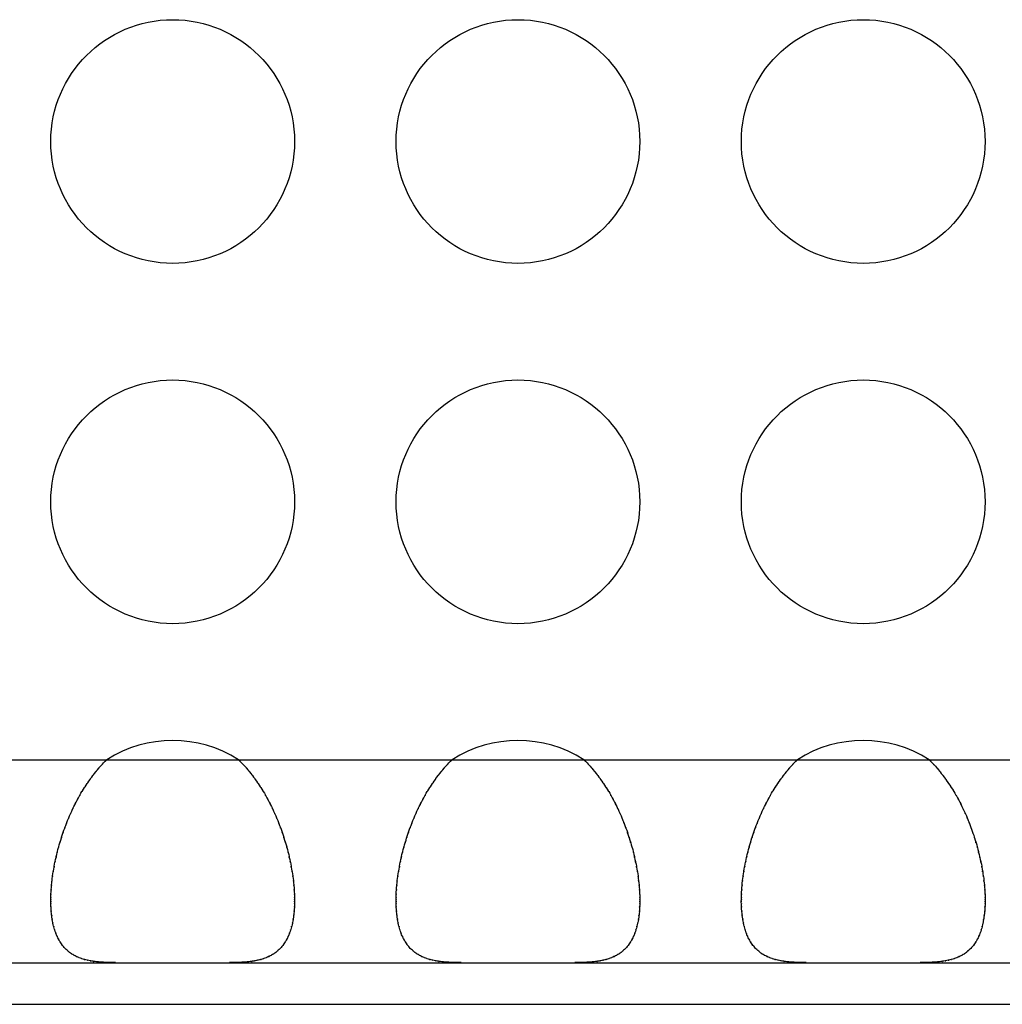
# Model space of a CAD drawing. Extents: x 6 to 293, y 6 to 205.
# Drawn here: x 67 to 69, y 48 to 50 of the extents above; entities that cross this region are included whole.
import ezdxf

# ---------------------------------------------------------------- set-up
doc = ezdxf.new("R2010")
doc.units = 0
doc.header["$MEASUREMENT"] = 0
doc.layers.add('レイヤー_6', color=6, linetype='Continuous')

# ---------------------------------------------------------------- blocks, each defined once
blk = doc.blocks.new('AI9-BLK8520')
at = {"layer": 'レイヤー_6', "color": 7}
blk.add_open_spline([(-0.0552, 0.1387), (-0.0457, 0.1294), (-0.0583, 0.1421), (-0.049, 0.1325), (-0.0397, 0.1228), (-0.0519, 0.1359), (-0.0428, 0.1259), (-0.0338, 0.1156), (-0.0457, 0.1294), (-0.0368, 0.119), (-0.0282, 0.1083), (-0.0397, 0.1228), (-0.0309, 0.1118), (-0.0223, 0.1008), (-0.0338, 0.1156), (-0.0254, 0.1046), (-0.017, 0.0932), (-0.028, 0.1083), (-0.0197, 0.0966), (-0.0116, 0.0849), (-0.0223, 0.1008), (-0.0144, 0.0887), (-0.0066, 0.0767), (-0.017, 0.0932), (-0.0092, 0.0808), (-0.0016, 0.0684), (-0.0116, 0.0849), (-0.0042, 0.0725), (0.0032, 0.0598), (-0.0066, 0.0767), (0.0006, 0.0639), (0.0077, 0.0508), (-0.0016, 0.0684), (0.0053, 0.0553), (0.0121, 0.0419), (0.0032, 0.0598), (0.0099, 0.0463), (0.0163, 0.0326), (0.0077, 0.0508), (0.014, 0.0374), (0.0202, 0.0236), (0.0121, 0.0419), (0.0182, 0.0281), (0.0242, 0.014), (0.0163, 0.0326), (0.0221, 0.0188), (0.0278, 0.0047), (0.0202, 0.0236), (0.0259, 0.0091), (0.0311, -0.005), (0.0242, 0.014), (0.0294, -0.0002), (0.0344, -0.0146), (0.0278, 0.0047), (0.0326, -0.0098), (0.0373, -0.0239), (0.0311, -0.005), (0.0357, -0.0195), (0.04, -0.0336), (0.0344, -0.0146), (0.0387, -0.0288), (0.0426, -0.0432), (0.0373, -0.0239), (0.0413, -0.0384), (0.0449, -0.0529), (0.04, -0.0336), (0.0437, -0.0481), (0.0469, -0.0625), (0.0426, -0.0432), (0.0457, -0.0577), (0.0488, -0.0718), (0.0449, -0.0529), (0.0478, -0.067), (0.0504, -0.0815), (0.0469, -0.0625), (0.0495, -0.0767), (0.0519, -0.0904), (0.0488, -0.0718), (0.0511, -0.086), (0.053, -0.0997), (0.0504, -0.0815), (0.0525, -0.0953), (0.054, -0.1087), (0.0519, -0.0908), (0.0535, -0.1042), (0.0545, -0.1173), (0.053, -0.0997), (0.0542, -0.1132), (0.0552, -0.1263), (0.054, -0.1087), (0.0547, -0.1218), (0.0554, -0.1345), (0.0545, -0.1177), (0.0552, -0.1301), (0.0552, -0.1366), (0.0552, -0.128), (0.0552, -0.1345), (0.0552, -0.1407), (0.0552, -0.1325), (0.0552, -0.1387)], degree=3, knots=[0, 0, 0, 0, 1, 1, 1, 2, 2, 2, 3, 3, 3, 4, 4, 4, 5, 5, 5, 6, 6, 6, 7, 7, 7, 8, 8, 8, 9, 9, 9, 10, 10, 10, 11, 11, 11, 12, 12, 12, 13, 13, 13, 14, 14, 14, 15, 15, 15, 16, 16, 16, 17, 17, 17, 18, 18, 18, 19, 19, 19, 20, 20, 20, 21, 21, 21, 22, 22, 22, 23, 23, 23, 24, 24, 24, 25, 25, 25, 26, 26, 26, 27, 27, 27, 28, 28, 28, 29, 29, 29, 30, 30, 30, 31, 31, 31, 32, 32, 32, 33, 33, 33, 33], dxfattribs=at)
blk = doc.blocks.new('AI9-BLK8519')
at = {"layer": 'レイヤー_6', "color": 7}
blk.add_open_spline([(-0.0552, -0.1387), (-0.0552, -0.1325), (-0.0552, -0.1407), (-0.0552, -0.1345), (-0.055, -0.128), (-0.0552, -0.1366), (-0.055, -0.1301), (-0.0545, -0.1177), (-0.0552, -0.1345), (-0.0547, -0.1218), (-0.0538, -0.1087), (-0.055, -0.1263), (-0.054, -0.1132), (-0.053, -0.0997), (-0.0545, -0.1173), (-0.0533, -0.1042), (-0.0518, -0.0908), (-0.0538, -0.1087), (-0.0523, -0.0953), (-0.0504, -0.0815), (-0.053, -0.0997), (-0.0509, -0.086), (-0.0487, -0.0718), (-0.0518, -0.0904), (-0.0494, -0.0767), (-0.0468, -0.0625), (-0.0504, -0.0815), (-0.0476, -0.067), (-0.0449, -0.0529), (-0.0487, -0.0718), (-0.0457, -0.0577), (-0.0425, -0.0432), (-0.0468, -0.0625), (-0.0435, -0.0481), (-0.0399, -0.0336), (-0.0449, -0.0529), (-0.0411, -0.0384), (-0.0371, -0.0239), (-0.0425, -0.0432), (-0.0385, -0.0288), (-0.0342, -0.0146), (-0.0399, -0.0336), (-0.0356, -0.0195), (-0.0309, -0.005), (-0.0371, -0.0239), (-0.0325, -0.0098), (-0.0276, 0.0047), (-0.0342, -0.0146), (-0.0292, -0.0002), (-0.024, 0.014), (-0.0309, -0.005), (-0.0258, 0.0091), (-0.0202, 0.0236), (-0.0276, 0.0047), (-0.022, 0.0188), (-0.0163, 0.0326), (-0.024, 0.014), (-0.0182, 0.0281), (-0.012, 0.0419), (-0.0202, 0.0236), (-0.014, 0.0374), (-0.0077, 0.0508), (-0.0163, 0.0326), (-0.0097, 0.0463), (-0.003, 0.0598), (-0.012, 0.0419), (-0.0053, 0.0553), (0.0018, 0.0684), (-0.0077, 0.0508), (-0.0006, 0.0639), (0.0066, 0.0767), (-0.003, 0.0598), (0.0042, 0.0725), (0.0118, 0.0849), (0.0018, 0.0684), (0.0094, 0.0808), (0.0171, 0.0932), (0.0066, 0.0767), (0.0146, 0.0887), (0.0225, 0.1008), (0.0118, 0.0849), (0.0199, 0.0966), (0.0282, 0.1083), (0.0171, 0.0932), (0.0254, 0.1046), (0.034, 0.1156), (0.0225, 0.1008), (0.0311, 0.1118), (0.0399, 0.1228), (0.0282, 0.1083), (0.0369, 0.119), (0.0459, 0.1294), (0.034, 0.1156), (0.0428, 0.1259), (0.0521, 0.1359), (0.0399, 0.1228), (0.049, 0.1325), (0.0583, 0.1421), (0.0459, 0.1294), (0.0552, 0.1387)], degree=3, knots=[0, 0, 0, 0, 1, 1, 1, 2, 2, 2, 3, 3, 3, 4, 4, 4, 5, 5, 5, 6, 6, 6, 7, 7, 7, 8, 8, 8, 9, 9, 9, 10, 10, 10, 11, 11, 11, 12, 12, 12, 13, 13, 13, 14, 14, 14, 15, 15, 15, 16, 16, 16, 17, 17, 17, 18, 18, 18, 19, 19, 19, 20, 20, 20, 21, 21, 21, 22, 22, 22, 23, 23, 23, 24, 24, 24, 25, 25, 25, 26, 26, 26, 27, 27, 27, 28, 28, 28, 29, 29, 29, 30, 30, 30, 31, 31, 31, 32, 32, 32, 33, 33, 33, 33], dxfattribs=at)
blk = doc.blocks.new('AI9-BLK8518')
at = {"layer": 'レイヤー_6', "color": 7}
blk.add_open_spline([(0.0639, -0.0613), (0.0532, -0.0613), (0.0675, -0.0613), (0.0568, -0.0613), (0.0463, -0.061), (0.0603, -0.0613), (0.05, -0.061), (0.0396, -0.0606), (0.0532, -0.0613), (0.0431, -0.061), (0.0329, -0.0603), (0.0463, -0.061), (0.0363, -0.0603), (0.0265, -0.0596), (0.0396, -0.0606), (0.0298, -0.0599), (0.0203, -0.0589), (0.0329, -0.0603), (0.0234, -0.0593), (0.0141, -0.0579), (0.0265, -0.0596), (0.0172, -0.0582), (0.0083, -0.0565), (0.0202, -0.0589), (0.0112, -0.0572), (0.0024, -0.0551), (0.0141, -0.0579), (0.0055, -0.0558), (-0.0031, -0.0534), (0.0083, -0.0568), (-0.0002, -0.0541), (-0.0083, -0.0517), (0.0024, -0.0551), (-0.0055, -0.0524), (-0.0134, -0.0493), (-0.0031, -0.0534), (-0.0109, -0.0503), (-0.0183, -0.0469), (-0.0083, -0.0517), (-0.0158, -0.0479), (-0.0229, -0.0441), (-0.0134, -0.0493), (-0.0205, -0.0455), (-0.0274, -0.041), (-0.0183, -0.0469), (-0.0251, -0.0424), (-0.0317, -0.0376), (-0.0229, -0.0441), (-0.0295, -0.0389), (-0.0355, -0.0334), (-0.0274, -0.041), (-0.0334, -0.0355), (-0.0393, -0.0296), (-0.0317, -0.0376), (-0.0374, -0.0314), (-0.0427, -0.0251), (-0.0355, -0.0334), (-0.041, -0.0272), (-0.046, -0.02), (-0.0393, -0.0296), (-0.0443, -0.0224), (-0.0489, -0.0148), (-0.0427, -0.0251), (-0.0474, -0.0172), (-0.0517, -0.0093), (-0.046, -0.02), (-0.0501, -0.0121), (-0.0541, -0.0034), (-0.0489, -0.0148), (-0.0527, -0.0062), (-0.0563, 0.0031), (-0.0517, -0.0093), (-0.0551, 0), (-0.0582, 0.0096), (-0.0541, -0.0034), (-0.0572, 0.0065), (-0.0598, 0.0169), (-0.0563, 0.0031), (-0.0589, 0.0134), (-0.0612, 0.0241), (-0.0582, 0.0096), (-0.0605, 0.0207), (-0.0624, 0.0317), (-0.0598, 0.0169), (-0.0617, 0.0282), (-0.063, 0.04), (-0.0612, 0.0241), (-0.0625, 0.0358), (-0.0637, 0.0482), (-0.0624, 0.0317), (-0.0632, 0.0441), (-0.0639, 0.0568), (-0.063, 0.04), (-0.0637, 0.0527), (-0.0639, 0.0593), (-0.0637, 0.0503), (-0.0639, 0.0572), (-0.0639, 0.0637), (-0.0639, 0.0548), (-0.0639, 0.0613)], degree=3, knots=[0, 0, 0, 0, 1, 1, 1, 2, 2, 2, 3, 3, 3, 4, 4, 4, 5, 5, 5, 6, 6, 6, 7, 7, 7, 8, 8, 8, 9, 9, 9, 10, 10, 10, 11, 11, 11, 12, 12, 12, 13, 13, 13, 14, 14, 14, 15, 15, 15, 16, 16, 16, 17, 17, 17, 18, 18, 18, 19, 19, 19, 20, 20, 20, 21, 21, 21, 22, 22, 22, 23, 23, 23, 24, 24, 24, 25, 25, 25, 26, 26, 26, 27, 27, 27, 28, 28, 28, 29, 29, 29, 30, 30, 30, 31, 31, 31, 32, 32, 32, 33, 33, 33, 33], dxfattribs=at)
blk = doc.blocks.new('AI9-BLK8517')
at = {"layer": 'レイヤー_6', "color": 7}
blk.add_open_spline([(0.0639, 0.0613), (0.0639, 0.0548), (0.0639, 0.0637), (0.0639, 0.0572), (0.0637, 0.0503), (0.0639, 0.0593), (0.0639, 0.0527), (0.0632, 0.04), (0.0641, 0.0568), (0.0634, 0.0441), (0.0624, 0.0317), (0.0639, 0.0482), (0.0627, 0.0358), (0.0613, 0.0241), (0.0632, 0.04), (0.0617, 0.0282), (0.0599, 0.0169), (0.0624, 0.0317), (0.0605, 0.0207), (0.0582, 0.0096), (0.0613, 0.0241), (0.0591, 0.0134), (0.0563, 0.0031), (0.0599, 0.0169), (0.0572, 0.0065), (0.0543, -0.0034), (0.0582, 0.0096), (0.0553, 0), (0.0517, -0.0093), (0.0563, 0.0031), (0.0529, -0.0062), (0.0491, -0.0148), (0.0543, -0.0034), (0.0503, -0.0121), (0.0462, -0.02), (0.0517, -0.0093), (0.0474, -0.0172), (0.0429, -0.0251), (0.0491, -0.0148), (0.0444, -0.0224), (0.0394, -0.0296), (0.0462, -0.02), (0.041, -0.0272), (0.0357, -0.0334), (0.0429, -0.0251), (0.0374, -0.0314), (0.0317, -0.0376), (0.0394, -0.0296), (0.0336, -0.0355), (0.0276, -0.041), (0.0357, -0.0334), (0.0295, -0.0389), (0.0231, -0.0441), (0.0317, -0.0376), (0.0251, -0.0424), (0.0184, -0.0469), (0.0276, -0.041), (0.0207, -0.0455), (0.0136, -0.0493), (0.0231, -0.0441), (0.0158, -0.0479), (0.0084, -0.0517), (0.0184, -0.0469), (0.0109, -0.0503), (0.0031, -0.0534), (0.0136, -0.0493), (0.0057, -0.0524), (-0.0024, -0.0551), (0.0084, -0.0517), (0.0002, -0.0541), (-0.0081, -0.0568), (0.0031, -0.0534), (-0.0053, -0.0558), (-0.014, -0.0579), (-0.0024, -0.0551), (-0.0112, -0.0572), (-0.0202, -0.0589), (-0.0081, -0.0565), (-0.0172, -0.0582), (-0.0264, -0.0596), (-0.014, -0.0579), (-0.0234, -0.0593), (-0.0329, -0.0603), (-0.0202, -0.0589), (-0.0296, -0.0599), (-0.0394, -0.0606), (-0.0264, -0.0596), (-0.0363, -0.0603), (-0.0462, -0.061), (-0.0329, -0.0603), (-0.0429, -0.061), (-0.0531, -0.0613), (-0.0394, -0.0606), (-0.0498, -0.061), (-0.0603, -0.0613), (-0.0462, -0.061), (-0.0567, -0.0613), (-0.0674, -0.0613), (-0.0531, -0.0613), (-0.0639, -0.0613)], degree=3, knots=[0, 0, 0, 0, 1, 1, 1, 2, 2, 2, 3, 3, 3, 4, 4, 4, 5, 5, 5, 6, 6, 6, 7, 7, 7, 8, 8, 8, 9, 9, 9, 10, 10, 10, 11, 11, 11, 12, 12, 12, 13, 13, 13, 14, 14, 14, 15, 15, 15, 16, 16, 16, 17, 17, 17, 18, 18, 18, 19, 19, 19, 20, 20, 20, 21, 21, 21, 22, 22, 22, 23, 23, 23, 24, 24, 24, 25, 25, 25, 26, 26, 26, 27, 27, 27, 28, 28, 28, 29, 29, 29, 30, 30, 30, 31, 31, 31, 32, 32, 32, 33, 33, 33, 33], dxfattribs=at)
blk = doc.blocks.new('AI9-BLK8512')
at = {"layer": 'レイヤー_6', "color": 7}
blk.add_open_spline([(-0.0552, 0.1387), (-0.0457, 0.1294), (-0.0581, 0.1421), (-0.0488, 0.1325), (-0.0397, 0.1228), (-0.0519, 0.1359), (-0.0428, 0.1259), (-0.0338, 0.1156), (-0.0457, 0.1294), (-0.0368, 0.119), (-0.028, 0.1083), (-0.0397, 0.1228), (-0.0309, 0.1118), (-0.0225, 0.1008), (-0.0338, 0.1156), (-0.0252, 0.1046), (-0.017, 0.0932), (-0.028, 0.1083), (-0.0197, 0.0966), (-0.0116, 0.0849), (-0.0225, 0.1008), (-0.0144, 0.0887), (-0.0066, 0.0767), (-0.017, 0.0932), (-0.0092, 0.0808), (-0.0016, 0.0684), (-0.0116, 0.0849), (-0.004, 0.0725), (0.0032, 0.0598), (-0.0066, 0.0767), (0.0008, 0.0639), (0.0078, 0.0508), (-0.0016, 0.0684), (0.0054, 0.0553), (0.0121, 0.0419), (0.0032, 0.0598), (0.0097, 0.0463), (0.0163, 0.0326), (0.0078, 0.0508), (0.0142, 0.0374), (0.0204, 0.0236), (0.0121, 0.0419), (0.0182, 0.0281), (0.0242, 0.014), (0.0163, 0.0326), (0.0221, 0.0188), (0.0276, 0.0047), (0.0204, 0.0236), (0.0258, 0.0091), (0.0311, -0.005), (0.0242, 0.014), (0.0294, -0.0002), (0.0344, -0.0146), (0.0276, 0.0047), (0.0326, -0.0098), (0.0373, -0.0239), (0.0311, -0.005), (0.0357, -0.0195), (0.04, -0.0336), (0.0344, -0.0146), (0.0385, -0.0288), (0.0425, -0.0432), (0.0373, -0.0239), (0.0413, -0.0384), (0.0449, -0.0529), (0.04, -0.0336), (0.0437, -0.0481), (0.0469, -0.0625), (0.0425, -0.0432), (0.0457, -0.0577), (0.0488, -0.0718), (0.0449, -0.0529), (0.0478, -0.067), (0.0504, -0.0815), (0.0469, -0.0625), (0.0495, -0.0767), (0.0519, -0.0904), (0.0488, -0.0718), (0.0511, -0.086), (0.0531, -0.0997), (0.0504, -0.0815), (0.0523, -0.0953), (0.054, -0.1087), (0.0519, -0.0908), (0.0533, -0.1042), (0.0547, -0.1173), (0.0531, -0.0997), (0.0542, -0.1132), (0.055, -0.1263), (0.054, -0.1087), (0.0547, -0.1218), (0.0554, -0.1345), (0.0547, -0.1177), (0.055, -0.1301), (0.0552, -0.1366), (0.055, -0.128), (0.0552, -0.1345), (0.0552, -0.1407), (0.0552, -0.1325), (0.0552, -0.1387)], degree=3, knots=[0, 0, 0, 0, 1, 1, 1, 2, 2, 2, 3, 3, 3, 4, 4, 4, 5, 5, 5, 6, 6, 6, 7, 7, 7, 8, 8, 8, 9, 9, 9, 10, 10, 10, 11, 11, 11, 12, 12, 12, 13, 13, 13, 14, 14, 14, 15, 15, 15, 16, 16, 16, 17, 17, 17, 18, 18, 18, 19, 19, 19, 20, 20, 20, 21, 21, 21, 22, 22, 22, 23, 23, 23, 24, 24, 24, 25, 25, 25, 26, 26, 26, 27, 27, 27, 28, 28, 28, 29, 29, 29, 30, 30, 30, 31, 31, 31, 32, 32, 32, 33, 33, 33, 33], dxfattribs=at)
blk = doc.blocks.new('AI9-BLK8511')
at = {"layer": 'レイヤー_6', "color": 7}
blk.add_open_spline([(-0.0552, -0.1387), (-0.0552, -0.1325), (-0.0554, -0.1407), (-0.0552, -0.1345), (-0.0552, -0.128), (-0.0554, -0.1366), (-0.0552, -0.1301), (-0.0547, -0.1177), (-0.0554, -0.1345), (-0.0549, -0.1218), (-0.054, -0.1087), (-0.0552, -0.1263), (-0.0542, -0.1132), (-0.0531, -0.0997), (-0.0547, -0.1173), (-0.0533, -0.1042), (-0.0519, -0.0908), (-0.054, -0.1087), (-0.0525, -0.0953), (-0.0506, -0.0815), (-0.0531, -0.0997), (-0.0511, -0.086), (-0.0488, -0.0718), (-0.0519, -0.0904), (-0.0495, -0.0767), (-0.0471, -0.0625), (-0.0506, -0.0815), (-0.0478, -0.067), (-0.045, -0.0529), (-0.0488, -0.0718), (-0.0459, -0.0577), (-0.0426, -0.0432), (-0.0471, -0.0625), (-0.0437, -0.0481), (-0.04, -0.0336), (-0.045, -0.0529), (-0.0413, -0.0384), (-0.0375, -0.0239), (-0.0426, -0.0432), (-0.0385, -0.0288), (-0.0344, -0.0146), (-0.04, -0.0336), (-0.0357, -0.0195), (-0.0313, -0.005), (-0.0375, -0.0239), (-0.0326, -0.0098), (-0.0278, 0.0047), (-0.0344, -0.0146), (-0.0294, -0.0002), (-0.0242, 0.014), (-0.0313, -0.005), (-0.0259, 0.0091), (-0.0204, 0.0236), (-0.0278, 0.0047), (-0.0221, 0.0188), (-0.0165, 0.0326), (-0.0242, 0.014), (-0.0183, 0.0281), (-0.0121, 0.0419), (-0.0204, 0.0236), (-0.0142, 0.0374), (-0.0078, 0.0508), (-0.0163, 0.0326), (-0.0099, 0.0463), (-0.0032, 0.0598), (-0.0121, 0.0419), (-0.0054, 0.0553), (0.0016, 0.0684), (-0.0078, 0.0508), (-0.0008, 0.0639), (0.0065, 0.0767), (-0.0032, 0.0598), (0.004, 0.0725), (0.0116, 0.0849), (0.0016, 0.0684), (0.009, 0.0808), (0.017, 0.0932), (0.0065, 0.0767), (0.0144, 0.0887), (0.0223, 0.1008), (0.0116, 0.0849), (0.0197, 0.0966), (0.028, 0.1083), (0.017, 0.0932), (0.0252, 0.1046), (0.0337, 0.1156), (0.0223, 0.1008), (0.0309, 0.1118), (0.0397, 0.1228), (0.028, 0.1083), (0.0368, 0.119), (0.0457, 0.1294), (0.0337, 0.1156), (0.0426, 0.1259), (0.0519, 0.1359), (0.0397, 0.1228), (0.0488, 0.1325), (0.0581, 0.1421), (0.0457, 0.1294), (0.0552, 0.1387)], degree=3, knots=[0, 0, 0, 0, 1, 1, 1, 2, 2, 2, 3, 3, 3, 4, 4, 4, 5, 5, 5, 6, 6, 6, 7, 7, 7, 8, 8, 8, 9, 9, 9, 10, 10, 10, 11, 11, 11, 12, 12, 12, 13, 13, 13, 14, 14, 14, 15, 15, 15, 16, 16, 16, 17, 17, 17, 18, 18, 18, 19, 19, 19, 20, 20, 20, 21, 21, 21, 22, 22, 22, 23, 23, 23, 24, 24, 24, 25, 25, 25, 26, 26, 26, 27, 27, 27, 28, 28, 28, 29, 29, 29, 30, 30, 30, 31, 31, 31, 32, 32, 32, 33, 33, 33, 33], dxfattribs=at)
blk = doc.blocks.new('AI9-BLK8510')
at = {"layer": 'レイヤー_6', "color": 7}
blk.add_open_spline([(0.0639, -0.0613), (0.0531, -0.0613), (0.0674, -0.0613), (0.0567, -0.0613), (0.0462, -0.061), (0.0601, -0.0613), (0.0498, -0.061), (0.0394, -0.0606), (0.0531, -0.0613), (0.0427, -0.061), (0.0327, -0.0603), (0.0462, -0.061), (0.0362, -0.0603), (0.0264, -0.0596), (0.0394, -0.0606), (0.0296, -0.0599), (0.02, -0.0589), (0.0327, -0.0603), (0.0233, -0.0593), (0.014, -0.0579), (0.0264, -0.0596), (0.0171, -0.0582), (0.0081, -0.0565), (0.02, -0.0589), (0.011, -0.0572), (0.0022, -0.0551), (0.014, -0.0579), (0.0052, -0.0558), (-0.0033, -0.0534), (0.0081, -0.0568), (-0.0003, -0.0541), (-0.0086, -0.0517), (0.0022, -0.0551), (-0.0057, -0.0524), (-0.0136, -0.0493), (-0.0033, -0.0534), (-0.011, -0.0503), (-0.0186, -0.0469), (-0.0086, -0.0517), (-0.016, -0.0479), (-0.0233, -0.0441), (-0.0136, -0.0493), (-0.0207, -0.0455), (-0.0276, -0.041), (-0.0186, -0.0469), (-0.0253, -0.0424), (-0.0319, -0.0376), (-0.0233, -0.0441), (-0.0296, -0.0389), (-0.0357, -0.0334), (-0.0276, -0.041), (-0.0336, -0.0355), (-0.0394, -0.0296), (-0.0319, -0.0376), (-0.0376, -0.0314), (-0.0431, -0.0251), (-0.0357, -0.0334), (-0.0412, -0.0272), (-0.0462, -0.02), (-0.0394, -0.0296), (-0.0444, -0.0224), (-0.0491, -0.0148), (-0.0431, -0.0251), (-0.0475, -0.0172), (-0.0518, -0.0093), (-0.0462, -0.02), (-0.0503, -0.0121), (-0.0543, -0.0034), (-0.0491, -0.0148), (-0.0531, -0.0062), (-0.0565, 0.0031), (-0.0518, -0.0093), (-0.0553, 0), (-0.0584, 0.0096), (-0.0543, -0.0034), (-0.0574, 0.0065), (-0.0599, 0.0169), (-0.0565, 0.0031), (-0.0591, 0.0134), (-0.0613, 0.0241), (-0.0584, 0.0096), (-0.0605, 0.0207), (-0.0625, 0.0317), (-0.0599, 0.0169), (-0.0618, 0.0282), (-0.0632, 0.04), (-0.0613, 0.0241), (-0.0627, 0.0358), (-0.0639, 0.0482), (-0.0625, 0.0317), (-0.0634, 0.0441), (-0.0641, 0.0568), (-0.0632, 0.04), (-0.0639, 0.0527), (-0.0641, 0.0593), (-0.0639, 0.0503), (-0.0639, 0.0572), (-0.0641, 0.0637), (-0.0639, 0.0548), (-0.0639, 0.0613)], degree=3, knots=[0, 0, 0, 0, 1, 1, 1, 2, 2, 2, 3, 3, 3, 4, 4, 4, 5, 5, 5, 6, 6, 6, 7, 7, 7, 8, 8, 8, 9, 9, 9, 10, 10, 10, 11, 11, 11, 12, 12, 12, 13, 13, 13, 14, 14, 14, 15, 15, 15, 16, 16, 16, 17, 17, 17, 18, 18, 18, 19, 19, 19, 20, 20, 20, 21, 21, 21, 22, 22, 22, 23, 23, 23, 24, 24, 24, 25, 25, 25, 26, 26, 26, 27, 27, 27, 28, 28, 28, 29, 29, 29, 30, 30, 30, 31, 31, 31, 32, 32, 32, 33, 33, 33, 33], dxfattribs=at)
blk = doc.blocks.new('AI9-BLK8509')
at = {"layer": 'レイヤー_6', "color": 7}
blk.add_open_spline([(0.0639, 0.0613), (0.0639, 0.0548), (0.0639, 0.0637), (0.0639, 0.0572), (0.0637, 0.0503), (0.0639, 0.0593), (0.0637, 0.0527), (0.0632, 0.04), (0.0641, 0.0568), (0.0634, 0.0441), (0.0624, 0.0317), (0.0637, 0.0482), (0.0627, 0.0358), (0.0613, 0.0241), (0.0632, 0.04), (0.0618, 0.0282), (0.0599, 0.0169), (0.0624, 0.0317), (0.0605, 0.0207), (0.0582, 0.0096), (0.0613, 0.0241), (0.0589, 0.0134), (0.0565, 0.0031), (0.0599, 0.0169), (0.0572, 0.0065), (0.0543, -0.0034), (0.0582, 0.0096), (0.0551, 0), (0.0518, -0.0093), (0.0563, 0.0031), (0.0529, -0.0062), (0.0491, -0.0148), (0.0543, -0.0034), (0.0503, -0.0121), (0.046, -0.02), (0.0518, -0.0093), (0.0475, -0.0172), (0.0429, -0.0251), (0.0491, -0.0148), (0.0444, -0.0224), (0.0394, -0.0296), (0.046, -0.02), (0.0412, -0.0272), (0.0357, -0.0334), (0.0429, -0.0251), (0.0374, -0.0314), (0.0317, -0.0376), (0.0394, -0.0296), (0.0336, -0.0355), (0.0276, -0.041), (0.0357, -0.0334), (0.0295, -0.0389), (0.0231, -0.0441), (0.0317, -0.0376), (0.0253, -0.0424), (0.0184, -0.0469), (0.0276, -0.041), (0.0207, -0.0455), (0.0136, -0.0493), (0.0231, -0.0441), (0.0158, -0.0479), (0.0084, -0.0517), (0.0184, -0.0469), (0.0109, -0.0503), (0.0031, -0.0534), (0.0136, -0.0493), (0.0057, -0.0524), (-0.0022, -0.0551), (0.0084, -0.0517), (0.0003, -0.0541), (-0.0081, -0.0568), (0.0031, -0.0534), (-0.0053, -0.0558), (-0.014, -0.0579), (-0.0024, -0.0551), (-0.0112, -0.0572), (-0.0202, -0.0589), (-0.0081, -0.0565), (-0.0171, -0.0582), (-0.0264, -0.0596), (-0.014, -0.0579), (-0.0234, -0.0593), (-0.0327, -0.0603), (-0.0202, -0.0589), (-0.0298, -0.0599), (-0.0394, -0.0606), (-0.0264, -0.0596), (-0.0362, -0.0603), (-0.0463, -0.061), (-0.0329, -0.0603), (-0.0429, -0.061), (-0.0532, -0.0613), (-0.0394, -0.0606), (-0.0498, -0.061), (-0.0603, -0.0613), (-0.0463, -0.061), (-0.0567, -0.0613), (-0.0674, -0.0613), (-0.0532, -0.0613), (-0.0639, -0.0613)], degree=3, knots=[0, 0, 0, 0, 1, 1, 1, 2, 2, 2, 3, 3, 3, 4, 4, 4, 5, 5, 5, 6, 6, 6, 7, 7, 7, 8, 8, 8, 9, 9, 9, 10, 10, 10, 11, 11, 11, 12, 12, 12, 13, 13, 13, 14, 14, 14, 15, 15, 15, 16, 16, 16, 17, 17, 17, 18, 18, 18, 19, 19, 19, 20, 20, 20, 21, 21, 21, 22, 22, 22, 23, 23, 23, 24, 24, 24, 25, 25, 25, 26, 26, 26, 27, 27, 27, 28, 28, 28, 29, 29, 29, 30, 30, 30, 31, 31, 31, 32, 32, 32, 33, 33, 33, 33], dxfattribs=at)
blk = doc.blocks.new('AI9-BLK8504')
at = {"layer": 'レイヤー_6', "color": 7}
blk.add_open_spline([(-0.0551, 0.1387), (-0.0458, 0.1294), (-0.0582, 0.1421), (-0.0489, 0.1325), (-0.04, 0.1228), (-0.052, 0.1359), (-0.0427, 0.1259), (-0.0338, 0.1156), (-0.0458, 0.1294), (-0.0369, 0.119), (-0.0279, 0.1083), (-0.04, 0.1228), (-0.031, 0.1118), (-0.0224, 0.1008), (-0.0338, 0.1156), (-0.0255, 0.1046), (-0.0172, 0.0932), (-0.0279, 0.1083), (-0.02, 0.0966), (-0.0117, 0.0849), (-0.0224, 0.1008), (-0.0145, 0.0887), (-0.0065, 0.0767), (-0.0172, 0.0932), (-0.0093, 0.0808), (-0.0017, 0.0684), (-0.0117, 0.0849), (-0.0041, 0.0725), (0.0031, 0.0598), (-0.0065, 0.0767), (0.0007, 0.0639), (0.0076, 0.0508), (-0.0017, 0.0684), (0.0052, 0.0553), (0.0121, 0.0419), (0.0031, 0.0598), (0.0096, 0.0463), (0.0162, 0.0326), (0.0076, 0.0508), (0.0141, 0.0374), (0.0203, 0.0236), (0.0121, 0.0419), (0.0183, 0.0281), (0.0241, 0.014), (0.0162, 0.0326), (0.022, 0.0188), (0.0276, 0.0047), (0.0203, 0.0236), (0.0258, 0.0091), (0.031, -0.005), (0.0241, 0.014), (0.0293, -0.0002), (0.0341, -0.0146), (0.0276, 0.0047), (0.0327, -0.0098), (0.0372, -0.0239), (0.031, -0.005), (0.0355, -0.0195), (0.04, -0.0336), (0.0341, -0.0146), (0.0386, -0.0288), (0.0424, -0.0432), (0.0372, -0.0239), (0.041, -0.0384), (0.0448, -0.0529), (0.04, -0.0336), (0.0434, -0.0481), (0.0469, -0.0625), (0.0424, -0.0432), (0.0458, -0.0577), (0.0489, -0.0718), (0.0448, -0.0529), (0.0479, -0.067), (0.0503, -0.0815), (0.0469, -0.0625), (0.0496, -0.0767), (0.0517, -0.0904), (0.0489, -0.0718), (0.051, -0.086), (0.0531, -0.0997), (0.0503, -0.0815), (0.0524, -0.0953), (0.0537, -0.1087), (0.0517, -0.0908), (0.0534, -0.1042), (0.0548, -0.1173), (0.0531, -0.0997), (0.0541, -0.1132), (0.0551, -0.1263), (0.0537, -0.1087), (0.0548, -0.1218), (0.0555, -0.1345), (0.0548, -0.1177), (0.0551, -0.1301), (0.0551, -0.1366), (0.0551, -0.128), (0.0551, -0.1345), (0.0551, -0.1407), (0.0551, -0.1325), (0.0551, -0.1387)], degree=3, knots=[0, 0, 0, 0, 1, 1, 1, 2, 2, 2, 3, 3, 3, 4, 4, 4, 5, 5, 5, 6, 6, 6, 7, 7, 7, 8, 8, 8, 9, 9, 9, 10, 10, 10, 11, 11, 11, 12, 12, 12, 13, 13, 13, 14, 14, 14, 15, 15, 15, 16, 16, 16, 17, 17, 17, 18, 18, 18, 19, 19, 19, 20, 20, 20, 21, 21, 21, 22, 22, 22, 23, 23, 23, 24, 24, 24, 25, 25, 25, 26, 26, 26, 27, 27, 27, 28, 28, 28, 29, 29, 29, 30, 30, 30, 31, 31, 31, 32, 32, 32, 33, 33, 33, 33], dxfattribs=at)
blk = doc.blocks.new('AI9-BLK8503')
at = {"layer": 'レイヤー_6', "color": 7}
blk.add_open_spline([(-0.0552, -0.1387), (-0.0552, -0.1325), (-0.0552, -0.1407), (-0.0552, -0.1345), (-0.055, -0.128), (-0.0552, -0.1366), (-0.055, -0.1301), (-0.0545, -0.1177), (-0.0552, -0.1345), (-0.0547, -0.1218), (-0.0538, -0.1087), (-0.055, -0.1263), (-0.0542, -0.1132), (-0.053, -0.0997), (-0.0545, -0.1173), (-0.0533, -0.1042), (-0.0518, -0.0908), (-0.0538, -0.1087), (-0.0523, -0.0953), (-0.0504, -0.0815), (-0.053, -0.0997), (-0.0509, -0.086), (-0.0487, -0.0718), (-0.0518, -0.0904), (-0.0494, -0.0767), (-0.0468, -0.0625), (-0.0504, -0.0815), (-0.0476, -0.067), (-0.0447, -0.0529), (-0.0487, -0.0718), (-0.0456, -0.0577), (-0.0425, -0.0432), (-0.0468, -0.0625), (-0.0435, -0.0481), (-0.0399, -0.0336), (-0.0447, -0.0529), (-0.0411, -0.0384), (-0.0373, -0.0239), (-0.0425, -0.0432), (-0.0385, -0.0288), (-0.0342, -0.0146), (-0.0399, -0.0336), (-0.0356, -0.0195), (-0.0309, -0.005), (-0.0371, -0.0239), (-0.0325, -0.0098), (-0.0276, 0.0047), (-0.0342, -0.0146), (-0.0292, -0.0002), (-0.024, 0.014), (-0.0309, -0.005), (-0.0258, 0.0091), (-0.0202, 0.0236), (-0.0276, 0.0047), (-0.022, 0.0188), (-0.0161, 0.0326), (-0.024, 0.014), (-0.018, 0.0281), (-0.012, 0.0419), (-0.0202, 0.0236), (-0.014, 0.0374), (-0.0077, 0.0508), (-0.0161, 0.0326), (-0.0097, 0.0463), (-0.003, 0.0598), (-0.012, 0.0419), (-0.0051, 0.0553), (0.0018, 0.0684), (-0.0077, 0.0508), (-0.0006, 0.0639), (0.0066, 0.0767), (-0.003, 0.0598), (0.0042, 0.0725), (0.0118, 0.0849), (0.0018, 0.0684), (0.0094, 0.0808), (0.017, 0.0932), (0.0066, 0.0767), (0.0146, 0.0887), (0.0225, 0.1008), (0.0118, 0.0849), (0.0197, 0.0966), (0.028, 0.1083), (0.017, 0.0932), (0.0256, 0.1046), (0.0338, 0.1156), (0.0225, 0.1008), (0.0311, 0.1118), (0.0397, 0.1228), (0.028, 0.1083), (0.0369, 0.119), (0.0459, 0.1294), (0.0338, 0.1156), (0.0428, 0.1259), (0.0521, 0.1359), (0.0397, 0.1228), (0.049, 0.1325), (0.0583, 0.1421), (0.0459, 0.1294), (0.0552, 0.1387)], degree=3, knots=[0, 0, 0, 0, 1, 1, 1, 2, 2, 2, 3, 3, 3, 4, 4, 4, 5, 5, 5, 6, 6, 6, 7, 7, 7, 8, 8, 8, 9, 9, 9, 10, 10, 10, 11, 11, 11, 12, 12, 12, 13, 13, 13, 14, 14, 14, 15, 15, 15, 16, 16, 16, 17, 17, 17, 18, 18, 18, 19, 19, 19, 20, 20, 20, 21, 21, 21, 22, 22, 22, 23, 23, 23, 24, 24, 24, 25, 25, 25, 26, 26, 26, 27, 27, 27, 28, 28, 28, 29, 29, 29, 30, 30, 30, 31, 31, 31, 32, 32, 32, 33, 33, 33, 33], dxfattribs=at)
blk = doc.blocks.new('AI9-BLK8502')
at = {"layer": 'レイヤー_6', "color": 7}
blk.add_open_spline([(0.064, -0.0613), (0.053, -0.0613), (0.0674, -0.0613), (0.0568, -0.0613), (0.0461, -0.061), (0.0602, -0.0613), (0.0499, -0.061), (0.0395, -0.0606), (0.053, -0.0613), (0.043, -0.061), (0.033, -0.0603), (0.0461, -0.061), (0.0361, -0.0603), (0.0264, -0.0596), (0.0395, -0.0606), (0.0299, -0.0599), (0.0202, -0.0589), (0.033, -0.0603), (0.0233, -0.0593), (0.014, -0.0579), (0.0264, -0.0596), (0.0171, -0.0582), (0.0082, -0.0565), (0.0202, -0.0589), (0.0113, -0.0572), (0.0023, -0.0551), (0.014, -0.0579), (0.0054, -0.0558), (-0.0032, -0.0534), (0.0082, -0.0568), (-0.0001, -0.0541), (-0.0084, -0.0517), (0.0023, -0.0551), (-0.0056, -0.0524), (-0.0135, -0.0493), (-0.0032, -0.0534), (-0.0108, -0.0503), (-0.0185, -0.0469), (-0.0084, -0.0517), (-0.0159, -0.0479), (-0.023, -0.0441), (-0.0135, -0.0493), (-0.0206, -0.0455), (-0.0275, -0.041), (-0.0185, -0.0469), (-0.0252, -0.0424), (-0.0316, -0.0376), (-0.023, -0.0441), (-0.0295, -0.0389), (-0.0356, -0.0334), (-0.0275, -0.041), (-0.0335, -0.0355), (-0.0394, -0.0296), (-0.0316, -0.0376), (-0.0375, -0.0314), (-0.0428, -0.0251), (-0.0356, -0.0334), (-0.0411, -0.0272), (-0.0461, -0.02), (-0.0394, -0.0296), (-0.0444, -0.0224), (-0.049, -0.0148), (-0.0428, -0.0251), (-0.0475, -0.0172), (-0.0518, -0.0093), (-0.0461, -0.02), (-0.0502, -0.0121), (-0.0542, -0.0034), (-0.049, -0.0148), (-0.0528, -0.0062), (-0.0564, 0.0031), (-0.0518, -0.0093), (-0.0552, 0), (-0.0581, 0.0096), (-0.0542, -0.0034), (-0.0573, 0.0065), (-0.0599, 0.0169), (-0.0564, 0.0031), (-0.059, 0.0134), (-0.0612, 0.0241), (-0.0581, 0.0096), (-0.0604, 0.0207), (-0.0624, 0.0317), (-0.0599, 0.0169), (-0.0618, 0.0282), (-0.0631, 0.04), (-0.0612, 0.0241), (-0.0626, 0.0358), (-0.0638, 0.0482), (-0.0624, 0.0317), (-0.0633, 0.0441), (-0.064, 0.0568), (-0.0631, 0.04), (-0.0638, 0.0527), (-0.064, 0.0593), (-0.0638, 0.0503), (-0.064, 0.0572), (-0.064, 0.0637), (-0.064, 0.0548), (-0.064, 0.0613)], degree=3, knots=[0, 0, 0, 0, 1, 1, 1, 2, 2, 2, 3, 3, 3, 4, 4, 4, 5, 5, 5, 6, 6, 6, 7, 7, 7, 8, 8, 8, 9, 9, 9, 10, 10, 10, 11, 11, 11, 12, 12, 12, 13, 13, 13, 14, 14, 14, 15, 15, 15, 16, 16, 16, 17, 17, 17, 18, 18, 18, 19, 19, 19, 20, 20, 20, 21, 21, 21, 22, 22, 22, 23, 23, 23, 24, 24, 24, 25, 25, 25, 26, 26, 26, 27, 27, 27, 28, 28, 28, 29, 29, 29, 30, 30, 30, 31, 31, 31, 32, 32, 32, 33, 33, 33, 33], dxfattribs=at)
blk = doc.blocks.new('AI9-BLK8501')
at = {"layer": 'レイヤー_6', "color": 7}
blk.add_open_spline([(0.0639, 0.0613), (0.0639, 0.0548), (0.0639, 0.0637), (0.0639, 0.0572), (0.0639, 0.0503), (0.0639, 0.0593), (0.0639, 0.0527), (0.0632, 0.04), (0.0643, 0.0568), (0.0636, 0.0441), (0.0625, 0.0317), (0.0639, 0.0482), (0.0625, 0.0358), (0.0615, 0.0241), (0.0632, 0.04), (0.0618, 0.0282), (0.0598, 0.0169), (0.0625, 0.0317), (0.0605, 0.0207), (0.0584, 0.0096), (0.0615, 0.0241), (0.0591, 0.0134), (0.0563, 0.0031), (0.0598, 0.0169), (0.0574, 0.0065), (0.0543, -0.0034), (0.0584, 0.0096), (0.0553, 0), (0.0518, -0.0093), (0.0563, 0.0031), (0.0529, -0.0062), (0.0491, -0.0148), (0.0543, -0.0034), (0.0505, -0.0121), (0.046, -0.02), (0.0518, -0.0093), (0.0474, -0.0172), (0.0429, -0.0251), (0.0491, -0.0148), (0.0443, -0.0224), (0.0394, -0.0296), (0.046, -0.02), (0.0412, -0.0272), (0.0357, -0.0334), (0.0429, -0.0251), (0.0374, -0.0314), (0.0319, -0.0376), (0.0394, -0.0296), (0.0336, -0.0355), (0.0277, -0.041), (0.0357, -0.0334), (0.0295, -0.0389), (0.0229, -0.0441), (0.0319, -0.0376), (0.0253, -0.0424), (0.0184, -0.0469), (0.0277, -0.041), (0.0205, -0.0455), (0.0136, -0.0493), (0.0229, -0.0441), (0.016, -0.0479), (0.0084, -0.0517), (0.0184, -0.0469), (0.0109, -0.0503), (0.0033, -0.0534), (0.0136, -0.0493), (0.0057, -0.0524), (-0.0022, -0.0551), (0.0084, -0.0517), (0.0002, -0.0541), (-0.0081, -0.0568), (0.0033, -0.0534), (-0.0053, -0.0558), (-0.014, -0.0579), (-0.0022, -0.0551), (-0.0112, -0.0572), (-0.0202, -0.0589), (-0.0081, -0.0565), (-0.0171, -0.0582), (-0.0264, -0.0596), (-0.014, -0.0579), (-0.0233, -0.0593), (-0.0329, -0.0603), (-0.0202, -0.0589), (-0.0298, -0.0599), (-0.0394, -0.0606), (-0.0264, -0.0596), (-0.036, -0.0603), (-0.0463, -0.061), (-0.0329, -0.0603), (-0.0429, -0.061), (-0.0532, -0.0613), (-0.0394, -0.0606), (-0.0498, -0.061), (-0.0601, -0.0613), (-0.0463, -0.061), (-0.0567, -0.0613), (-0.0674, -0.0613), (-0.0532, -0.0613), (-0.0639, -0.0613)], degree=3, knots=[0, 0, 0, 0, 1, 1, 1, 2, 2, 2, 3, 3, 3, 4, 4, 4, 5, 5, 5, 6, 6, 6, 7, 7, 7, 8, 8, 8, 9, 9, 9, 10, 10, 10, 11, 11, 11, 12, 12, 12, 13, 13, 13, 14, 14, 14, 15, 15, 15, 16, 16, 16, 17, 17, 17, 18, 18, 18, 19, 19, 19, 20, 20, 20, 21, 21, 21, 22, 22, 22, 23, 23, 23, 24, 24, 24, 25, 25, 25, 26, 26, 26, 27, 27, 27, 28, 28, 28, 29, 29, 29, 30, 30, 30, 31, 31, 31, 32, 32, 32, 33, 33, 33, 33], dxfattribs=at)
blk = doc.blocks.new('AI9-BLK8037')
at = {"layer": 'レイヤー_6', "color": 7}
blk.add_line((-47.8646, 0), (47.8646, 0), dxfattribs=at)
blk = doc.blocks.new('AI9-BLK8036')
at = {"layer": 'レイヤー_6', "color": 7}
blk.add_line((-42.504, 0), (42.504, 0), dxfattribs=at)
blk = doc.blocks.new('AI9-BLK8028')
at = {"layer": 'レイヤー_6', "color": 7}
blk.add_line((-42.504, 0), (42.504, 0), dxfattribs=at)
blk = doc.blocks.new('AI9-BLK6637')
at = {"layer": 'レイヤー_6', "color": 7}
blk.add_open_spline([(0.1296, 0), (0.0507, 0.0506), (-0.0506, 0.0506), (-0.1296, 0)], degree=3, dxfattribs=at)
blk = doc.blocks.new('AI9-BLK6636')
at = {"layer": 'レイヤー_6', "color": 7}
blk.add_open_spline([(0.1295, 0), (0.0506, 0.0506), (-0.0506, 0.0506), (-0.1295, 0)], degree=3, dxfattribs=at)
blk = doc.blocks.new('AI9-BLK6635')
at = {"layer": 'レイヤー_6', "color": 7}
blk.add_open_spline([(0.1297, 0), (0.0505, 0.0506), (-0.0508, 0.0506), (-0.1297, 0)], degree=3, dxfattribs=at)
blk = doc.blocks.new('AI9-BLK6620')
at = {"layer": 'レイヤー_6', "color": 7}
blk.add_open_spline([(0.24, 0), (0.24, 0.1326), (0.1327, 0.2401), (0.0001, 0.2401), (-0.1326, 0.2401), (-0.24, 0.1326), (-0.24, 0), (-0.24, -0.1326), (-0.1326, -0.2401), (0.0001, -0.2401), (0.1327, -0.2401), (0.24, -0.1326), (0.24, 0), (0.24, 0), (0.24, 0), (0.24, 0)], degree=3, knots=[0, 0, 0, 0, 1, 1, 1, 2, 2, 2, 3, 3, 3, 4, 4, 4, 5, 5, 5, 5], dxfattribs=at)
blk = doc.blocks.new('AI9-BLK6619')
at = {"layer": 'レイヤー_6', "color": 7}
blk.add_open_spline([(0.24, 0), (0.24, 0.1326), (0.1327, 0.2401), (0.0001, 0.2401), (-0.1326, 0.2401), (-0.24, 0.1326), (-0.24, 0), (-0.24, -0.1326), (-0.1326, -0.2401), (0.0001, -0.2401), (0.1327, -0.2401), (0.24, -0.1326), (0.24, 0), (0.24, 0), (0.24, 0), (0.24, 0)], degree=3, knots=[0, 0, 0, 0, 1, 1, 1, 2, 2, 2, 3, 3, 3, 4, 4, 4, 5, 5, 5, 5], dxfattribs=at)
blk = doc.blocks.new('AI9-BLK6618')
at = {"layer": 'レイヤー_6', "color": 7}
blk.add_open_spline([(0.24, 0), (0.24, 0.1326), (0.1325, 0.2401), (0, 0.2401), (-0.1325, 0.2401), (-0.24, 0.1326), (-0.24, 0), (-0.24, -0.1326), (-0.1325, -0.2401), (0, -0.2401), (0.1325, -0.2401), (0.24, -0.1326), (0.24, 0), (0.24, 0), (0.24, 0), (0.24, 0)], degree=3, knots=[0, 0, 0, 0, 1, 1, 1, 2, 2, 2, 3, 3, 3, 4, 4, 4, 5, 5, 5, 5], dxfattribs=at)
blk = doc.blocks.new('AI9-BLK6617')
at = {"layer": 'レイヤー_6', "color": 7}
blk.add_open_spline([(0.24, 0), (0.24, 0.1326), (0.1325, 0.2401), (0, 0.2401), (-0.1325, 0.2401), (-0.24, 0.1326), (-0.24, 0), (-0.24, -0.1326), (-0.1325, -0.2401), (0, -0.2401), (0.1325, -0.2401), (0.24, -0.1326), (0.24, 0), (0.24, 0), (0.24, 0), (0.24, 0)], degree=3, knots=[0, 0, 0, 0, 1, 1, 1, 2, 2, 2, 3, 3, 3, 4, 4, 4, 5, 5, 5, 5], dxfattribs=at)
blk = doc.blocks.new('AI9-BLK6616')
at = {"layer": 'レイヤー_6', "color": 7}
blk.add_open_spline([(0.24, 0), (0.24, 0.1326), (0.1326, 0.2401), (0.0003, 0.2401), (-0.1324, 0.2401), (-0.24, 0.1326), (-0.24, 0), (-0.24, -0.1326), (-0.1324, -0.2401), (0.0003, -0.2401), (0.1326, -0.2401), (0.24, -0.1326), (0.24, 0), (0.24, 0), (0.24, 0), (0.24, 0)], degree=3, knots=[0, 0, 0, 0, 1, 1, 1, 2, 2, 2, 3, 3, 3, 4, 4, 4, 5, 5, 5, 5], dxfattribs=at)
blk = doc.blocks.new('AI9-BLK6615')
at = {"layer": 'レイヤー_6', "color": 7}
blk.add_open_spline([(0.24, 0), (0.24, 0.1326), (0.1326, 0.2401), (0.0003, 0.2401), (-0.1324, 0.2401), (-0.24, 0.1326), (-0.24, 0), (-0.24, -0.1326), (-0.1324, -0.2401), (0.0003, -0.2401), (0.1326, -0.2401), (0.24, -0.1326), (0.24, 0), (0.24, 0), (0.24, 0), (0.24, 0)], degree=3, knots=[0, 0, 0, 0, 1, 1, 1, 2, 2, 2, 3, 3, 3, 4, 4, 4, 5, 5, 5, 5], dxfattribs=at)

msp = doc.modelspace()

# ---------------------------------------------------------------- block references
at = {"layer": 'レイヤー_6', "color": 7}
for name, p in [('AI9-BLK6619', (67.5724, 49.9818)), ('AI9-BLK6617', (68.2525, 49.9818)), ('AI9-BLK6615', (68.9325, 49.9818)), ('AI9-BLK6620', (67.5724, 49.2718)), ('AI9-BLK6618', (68.2525, 49.2718)), ('AI9-BLK6616', (68.9325, 49.2718)), ('AI9-BLK6637', (67.5724, 48.7636)), ('AI9-BLK6636', (68.2525, 48.7636)), ('AI9-BLK6635', (68.9326, 48.7636)), ('AI9-BLK8028', (67.5724, 48.7636)), ('AI9-BLK8519', (67.3875, 48.6249)), ('AI9-BLK8520', (67.7572, 48.6249)), ('AI9-BLK8511', (68.0678, 48.6249)), ('AI9-BLK8512', (68.4373, 48.6249)), ('AI9-BLK8503', (68.7477, 48.6249)), ('AI9-BLK8504', (69.1174, 48.6249)), ('AI9-BLK8518', (67.3962, 48.425)), ('AI9-BLK8517', (67.7485, 48.425)), ('AI9-BLK8510', (68.0765, 48.425)), ('AI9-BLK8509', (68.4286, 48.425)), ('AI9-BLK8502', (68.7564, 48.425)), ('AI9-BLK8501', (69.1086, 48.425)), ('AI9-BLK8036', (67.5724, 48.3636)), ('AI9-BLK8037', (67.5724, 48.2816))]:
    msp.add_blockref(name, p, dxfattribs=at)

doc.saveas('drawing.dxf')
